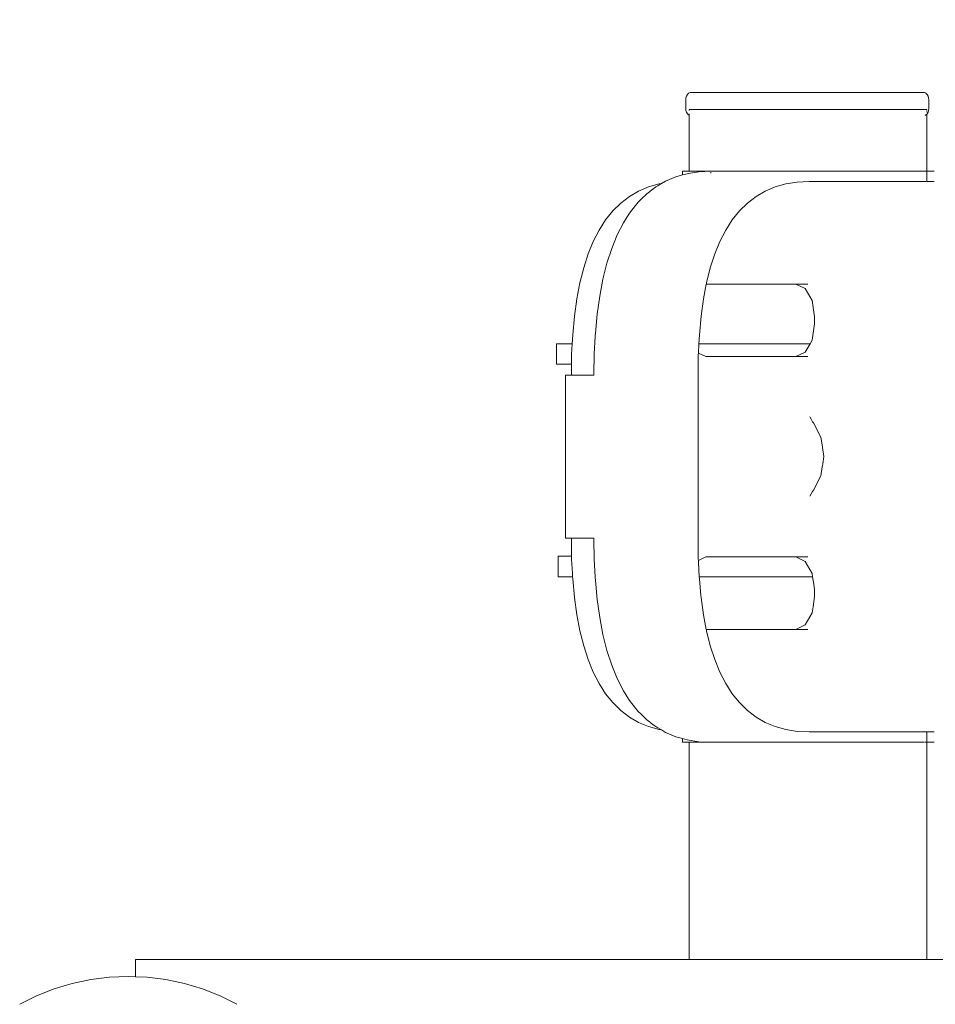
# Model space of a CAD drawing. Extents: x -3599 to -1370, y 4747 to 5157.
# Drawn here: x -3386 to -3365, y 4861 to 4883 of the extents above; entities that cross this region are included whole.
import ezdxf

# ---------------------------------------------------------------- set-up
doc = ezdxf.new("R2010")
doc.units = 0
doc.header["$MEASUREMENT"] = 0
doc.linetypes.add('JIS_02_4.0', pattern=[5.5, 4, -1.5])
doc.layers.get('Defpoints').update_dxf_attribs({"color": 250})
doc.layers.add('0-03 wymiary', color=6, linetype='Continuous', lineweight=5)
doc.layers.add('ProfileEdges_Nr_Pióra__7', color=7, linetype='Continuous', lineweight=18)
doc.styles.add('1-25', font='txt', dxfattribs={"height": 7})
doc.dimstyles.new('1-25', dxfattribs={"dimtxt": 7, "dimasz": 0.2, "dimexe": 2, "dimexo": 5, "dimgap": 1.25, "dimtad": 1, "dimdec": 0, "dimrnd": 0.5, "dimtxsty": '1-25', "dimblk": 'BG dim mark', "dimcen": 0, "dimclrd": 256, "dimclre": 8, "dimclrt": 11, "dimadec": 0, "dimazin": 0, "dimtfac": 1, "dimtdec": 0, "dimtix": 1, "dimtmove": 1, "dimatfit": 3, "dimfxl": 0.5, "dimtfill": 1, "dimarcsym": 0})

# ---------------------------------------------------------------- blocks, each defined once
blk = doc.blocks.new('BG dim mark')
for p, q in [((0, -10), (0, 10)), ((10, 0), (-10, 0))]:
    blk.add_line(p, q)
at = {"color": 0, "linetype": 'ByBlock', "const_width": 1.5}
blk.add_lwpolyline([(5, 5), (-5, -5)], dxfattribs=at)
blk = doc.blocks.new('*D77')
at = {"layer": '0-03 wymiary', "color": 8, "linetype": 'JIS_02_4.0', "lineweight": -2, "transparency": 16777216}
for p, q in [((-3511.687, 4880.852), (-3514.187, 4880.852)), ((-3511.687, 4774.699), (-3514.187, 4774.699))]:
    blk.add_line(p, q, dxfattribs=at)
at = {"layer": '0-03 wymiary', "lineweight": -2, "transparency": 16777216}
blk.add_line((-3512.187, 4880.652), (-3512.187, 4774.899), dxfattribs=at)
at = {"layer": 'Defpoints', "color": 0, "transparency": 16777216}
for p in [(-3368.403, 4880.852), (-3512.187, 4774.699), (-3399.029, 4774.699)]:
    blk.add_point(p, dxfattribs=at)
at = {"layer": '0-03 wymiary', "lineweight": -2, "transparency": 16777216, "xscale": 0.2, "yscale": 0.2, "zscale": 0.2}
for p, rotation in [((-3512.187, 4880.852), 90), ((-3512.187, 4774.699), 270)]:
    blk.add_blockref('BG dim mark', p, dxfattribs=dict(at, rotation=rotation))
at = {"layer": '0-03 wymiary', "color": 11, "transparency": 16777216, "insert": (-3517.011, 4827.776), "char_height": 7, "attachment_point": 5, "rotation": 90, "style": '1-25', "bg_fill": 3, "box_fill_scale": 1.25, "bg_fill_color": 256, "bg_fill_true_color": 13158600, "bg_fill_transparency": 0}
blk.add_mtext('106', dxfattribs=at)

msp = doc.modelspace()

# ---------------------------------------------------------------- linework, layer by layer
at = {"layer": 'ProfileEdges_Nr_Pióra__7', "linetype": 'Continuous', "flags": 128}
for points in [[(-3370.607, 4881.045), (-3370.603, 4881.089)], [(-3370.607, 4881.045), (-3370.607, 4880.852)], [(-3370.59, 4881.129), (-3370.603, 4881.089)], [(-3370.59, 4881.129), (-3370.569, 4881.165)], [(-3370.542, 4881.192), (-3370.569, 4881.165)], [(-3370.542, 4881.192), (-3370.511, 4881.208)], [(-3370.511, 4881.208), (-3370.477, 4881.214)], [(-3370.477, 4881.214), (-3370.439, 4881.214)], [(-3370.439, 4881.214), (-3370.327, 4881.214)], [(-3370.145, 4881.214), (-3370.327, 4881.214)], [(-3370.145, 4881.214), (-3369.896, 4881.214)], [(-3369.589, 4881.214), (-3369.896, 4881.214)], [(-3369.589, 4881.214), (-3369.233, 4881.214)], [(-3368.837, 4881.214), (-3369.233, 4881.214)], [(-3368.837, 4881.214), (-3368.413, 4881.214)], [(-3368.413, 4881.214), (-3367.973, 4881.214)], [(-3367.973, 4881.214), (-3367.862, 4881.214)], [(-3367.862, 4881.214), (-3367.53, 4881.214)], [(-3367.53, 4881.214), (-3367.096, 4881.214)], [(-3367.096, 4881.214), (-3366.684, 4881.214)], [(-3366.307, 4881.214), (-3366.684, 4881.214)], [(-3366.307, 4881.214), (-3365.974, 4881.214)], [(-3365.974, 4881.214), (-3365.695, 4881.214)], [(-3365.695, 4881.214), (-3365.479, 4881.214)], [(-3365.331, 4881.214), (-3365.479, 4881.214)], [(-3365.331, 4881.214), (-3365.256, 4881.214)], [(-3365.256, 4881.214), (-3365.223, 4881.208)], [(-3365.191, 4881.192), (-3365.223, 4881.208)], [(-3365.164, 4881.165), (-3365.191, 4881.192)], [(-3365.144, 4881.129), (-3365.164, 4881.165)], [(-3365.144, 4881.129), (-3365.131, 4881.089)], [(-3365.126, 4881.045), (-3365.131, 4881.089)], [(-3365.126, 4881.045), (-3365.126, 4880.852)], [(-3370.607, 4880.852), (-3370.603, 4880.808)], [(-3370.59, 4880.767), (-3370.603, 4880.808)], [(-3370.53, 4880.83), (-3370.508, 4880.83)], [(-3370.53, 4880.82), (-3370.53, 4880.808)], [(-3370.506, 4880.83), (-3370.448, 4880.83)], [(-3370.448, 4880.83), (-3370.369, 4880.83)], [(-3370.369, 4880.83), (-3370.354, 4880.83)], [(-3370.351, 4880.83), (-3370.257, 4880.83)], [(-3370.257, 4880.83), (-3370.128, 4880.83)], [(-3370.124, 4880.83), (-3369.996, 4880.83)], [(-3369.996, 4880.83), (-3369.903, 4880.83)], [(-3369.838, 4880.83), (-3369.903, 4880.83)], [(-3369.674, 4880.83), (-3369.833, 4880.83)], [(-3369.49, 4880.83), (-3369.674, 4880.83)], [(-3369.3, 4880.83), (-3369.484, 4880.83)], [(-3369.191, 4880.83), (-3369.3, 4880.83)], [(-3369.096, 4880.83), (-3369.191, 4880.83)], [(-3368.885, 4880.83), (-3369.089, 4880.83)], [(-3368.666, 4880.83), (-3368.885, 4880.83)], [(-3368.44, 4880.83), (-3368.659, 4880.83)], [(-3368.316, 4880.83), (-3368.44, 4880.83)], [(-3368.213, 4880.83), (-3368.316, 4880.83)], [(-3367.978, 4880.83), (-3368.205, 4880.83)], [(-3367.75, 4880.83), (-3367.978, 4880.83)], [(-3367.513, 4880.83), (-3367.742, 4880.83)], [(-3367.386, 4880.83), (-3367.513, 4880.83)], [(-3367.386, 4880.83), (-3367.29, 4880.83)], [(-3367.282, 4880.83), (-3367.059, 4880.83)], [(-3367.059, 4880.83), (-3366.846, 4880.83)], [(-3366.839, 4880.83), (-3366.627, 4880.83)], [(-3366.627, 4880.83), (-3366.512, 4880.83)], [(-3366.432, 4880.83), (-3366.512, 4880.83)], [(-3366.23, 4880.83), (-3366.425, 4880.83)], [(-3366.059, 4880.83), (-3366.23, 4880.83)], [(-3365.881, 4880.83), (-3366.053, 4880.83)], [(-3365.799, 4880.83), (-3365.881, 4880.83)], [(-3365.738, 4880.83), (-3365.799, 4880.83)], [(-3365.589, 4880.83), (-3365.733, 4880.83)], [(-3365.477, 4880.83), (-3365.589, 4880.83)], [(-3365.362, 4880.83), (-3365.474, 4880.83)], [(-3365.334, 4880.83), (-3365.362, 4880.83)], [(-3365.286, 4880.83), (-3365.334, 4880.83)], [(-3365.207, 4880.83), (-3365.283, 4880.83)], [(-3365.172, 4880.83), (-3365.207, 4880.83)], [(-3365.172, 4880.808), (-3365.172, 4880.827)], [(-3365.131, 4880.808), (-3365.144, 4880.767)], [(-3365.126, 4880.852), (-3365.131, 4880.808)], [(-3370.59, 4880.767), (-3370.569, 4880.732)], [(-3370.569, 4880.732), (-3370.542, 4880.705)], [(-3370.531, 4880.699), (-3370.542, 4880.705)], [(-3370.531, 4880.699), (-3370.53, 4879.435)], [(-3370.53, 4880.732), (-3370.53, 4880.716)], [(-3370.53, 4880.716), (-3370.53, 4880.705)], [(-3365.211, 4880.694), (-3365.191, 4880.705)], [(-3365.191, 4880.705), (-3365.172, 4880.724)], [(-3365.172, 4880.767), (-3365.172, 4880.784)], [(-3365.172, 4879.435), (-3365.172, 4880.724)], [(-3365.164, 4880.732), (-3365.144, 4880.767)], [(-3370.828, 4879.309), (-3371.063, 4879.21)], [(-3370.68, 4879.351), (-3370.828, 4879.309)], [(-3370.68, 4879.351), (-3370.681, 4879.435)], [(-3370.681, 4879.435), (-3370.53, 4879.435)], [(-3370.607, 4879.372), (-3370.68, 4879.351)], [(-3370.578, 4879.38), (-3370.607, 4879.372)], [(-3370.544, 4879.385), (-3370.578, 4879.38)], [(-3370.314, 4879.421), (-3370.544, 4879.385)], [(-3370.53, 4879.435), (-3370.373, 4879.435)], [(-3370.369, 4879.435), (-3370.355, 4879.435)], [(-3370.355, 4879.435), (-3370.037, 4879.435)], [(-3370.037, 4879.435), (-3370.314, 4879.421)], [(-3370.039, 4879.389), (-3370.038, 4879.415)], [(-3370.037, 4879.435), (-3369.903, 4879.435)], [(-3369.903, 4879.435), (-3369.211, 4879.435)], [(-3369.211, 4879.435), (-3369.191, 4879.435)], [(-3369.191, 4879.435), (-3369.15, 4879.435)], [(-3369.15, 4879.435), (-3368.316, 4879.435)], [(-3368.316, 4879.435), (-3367.825, 4879.435)], [(-3367.825, 4879.435), (-3367.43, 4879.435)], [(-3367.43, 4879.435), (-3367.386, 4879.435)], [(-3367.386, 4879.435), (-3366.573, 4879.435)], [(-3366.573, 4879.435), (-3366.536, 4879.435)], [(-3366.536, 4879.435), (-3366.512, 4879.435)], [(-3366.512, 4879.435), (-3365.819, 4879.435)], [(-3365.819, 4879.435), (-3365.799, 4879.435)], [(-3365.799, 4879.435), (-3365.786, 4879.435)], [(-3365.786, 4879.435), (-3365.46, 4879.435)], [(-3365.431, 4879.435), (-3365.46, 4879.435)], [(-3365.431, 4879.435), (-3365.403, 4879.435)], [(-3365.403, 4879.435), (-3365.375, 4879.435)], [(-3365.375, 4879.435), (-3365.348, 4879.435)], [(-3365.348, 4879.435), (-3365.334, 4879.435)], [(-3365.334, 4879.435), (-3365.323, 4879.435)], [(-3365.323, 4879.435), (-3365.298, 4879.435)], [(-3365.274, 4879.435), (-3365.298, 4879.435)], [(-3365.25, 4879.435), (-3365.274, 4879.435)], [(-3365.25, 4879.435), (-3365.228, 4879.435)], [(-3365.207, 4879.435), (-3365.228, 4879.435)], [(-3365.186, 4879.435), (-3365.207, 4879.435)], [(-3365.172, 4879.28), (-3365.172, 4879.435)], [(-3365.17, 4879.262), (-3365.172, 4879.28)], [(-3365.172, 4879.203), (-3365.17, 4879.262)], [(-3365.147, 4879.435), (-3365.166, 4879.435)], [(-3365.147, 4879.435), (-3365.129, 4879.435)], [(-3365.129, 4879.435), (-3365.112, 4879.435)], [(-3365.096, 4879.435), (-3365.112, 4879.435)], [(-3365.08, 4879.435), (-3365.096, 4879.435)], [(-3365.08, 4879.435), (-3365.065, 4879.435)], [(-3365.052, 4879.435), (-3365.065, 4879.435)], [(-3365.039, 4879.435), (-3365.052, 4879.435)], [(-3365.027, 4879.435), (-3365.039, 4879.435)], [(-3365.027, 4879.435), (-3365.016, 4879.435)], [(-3365.005, 4879.435), (-3365.016, 4879.435)], [(-3371.445, 4879.081), (-3371.67, 4878.987)], [(-3371.205, 4879.149), (-3371.445, 4879.081)], [(-3371.321, 4879.054), (-3371.408, 4878.987)], [(-3371.285, 4879.081), (-3371.321, 4879.054)], [(-3371.283, 4879.082), (-3371.238, 4879.109)], [(-3371.238, 4879.109), (-3371.169, 4879.149)], [(-3371.155, 4879.157), (-3371.205, 4879.149)], [(-3371.155, 4879.157), (-3371.063, 4879.21)], [(-3368.814, 4878.987), (-3368.59, 4879.081)], [(-3368.59, 4879.081), (-3368.349, 4879.149)], [(-3368.094, 4879.189), (-3368.349, 4879.149)], [(-3367.823, 4879.203), (-3368.094, 4879.189)], [(-3367.823, 4879.203), (-3365.459, 4879.203)], [(-3365.459, 4879.203), (-3365.43, 4879.203)], [(-3365.401, 4879.203), (-3365.43, 4879.203)], [(-3365.401, 4879.203), (-3365.374, 4879.203)], [(-3365.347, 4879.203), (-3365.374, 4879.203)], [(-3365.321, 4879.203), (-3365.347, 4879.203)], [(-3365.297, 4879.203), (-3365.321, 4879.203)], [(-3365.297, 4879.203), (-3365.273, 4879.203)], [(-3365.273, 4879.203), (-3365.249, 4879.203)], [(-3365.249, 4879.203), (-3365.227, 4879.203)], [(-3365.227, 4879.203), (-3365.205, 4879.203)], [(-3365.205, 4879.203), (-3365.185, 4879.203)], [(-3365.165, 4879.203), (-3365.146, 4879.203)], [(-3365.128, 4879.203), (-3365.146, 4879.203)], [(-3365.128, 4879.203), (-3365.111, 4879.203)], [(-3365.095, 4879.203), (-3365.111, 4879.203)], [(-3365.095, 4879.203), (-3365.079, 4879.203)], [(-3365.064, 4879.203), (-3365.079, 4879.203)], [(-3365.064, 4879.203), (-3365.05, 4879.203)], [(-3365.05, 4879.203), (-3365.038, 4879.203)], [(-3365.038, 4879.203), (-3365.026, 4879.203)], [(-3365.026, 4879.203), (-3365.014, 4879.203)], [(-3365.014, 4879.203), (-3365.004, 4879.203)], [(-3371.879, 4878.865), (-3372.072, 4878.717)], [(-3371.67, 4878.987), (-3371.879, 4878.865)], [(-3371.488, 4878.925), (-3371.613, 4878.802)], [(-3371.454, 4878.951), (-3371.488, 4878.925)], [(-3371.428, 4878.971), (-3371.454, 4878.951)], [(-3371.411, 4878.984), (-3371.428, 4878.971)], [(-3369.023, 4878.865), (-3369.217, 4878.717)], [(-3369.023, 4878.865), (-3368.814, 4878.987)], [(-3372.072, 4878.717), (-3372.25, 4878.541)], [(-3371.679, 4878.737), (-3371.853, 4878.52)], [(-3371.613, 4878.802), (-3371.679, 4878.737)], [(-3369.217, 4878.717), (-3369.395, 4878.541)], [(-3372.25, 4878.541), (-3372.413, 4878.339)], [(-3372.011, 4878.274), (-3371.887, 4878.467)], [(-3371.887, 4878.467), (-3371.853, 4878.52)], [(-3369.395, 4878.541), (-3369.557, 4878.339)], [(-3372.413, 4878.339), (-3372.56, 4878.109)], [(-3372.152, 4877.998), (-3372.011, 4878.274)], [(-3369.704, 4878.109), (-3369.557, 4878.339)], [(-3372.56, 4878.109), (-3372.692, 4877.853)], [(-3372.277, 4877.695), (-3372.152, 4877.998)], [(-3369.836, 4877.853), (-3369.704, 4878.109)], [(-3372.692, 4877.853), (-3372.808, 4877.57)], [(-3372.277, 4877.695), (-3372.384, 4877.363)], [(-3369.836, 4877.853), (-3369.952, 4877.57)], [(-3372.808, 4877.57), (-3372.908, 4877.259)], [(-3370.053, 4877.259), (-3369.952, 4877.57)], [(-3372.908, 4877.259), (-3372.994, 4876.922)], [(-3372.384, 4877.363), (-3372.474, 4877.005)], [(-3370.053, 4877.259), (-3370.138, 4876.922)], [(-3372.994, 4876.922), (-3373.063, 4876.557)], [(-3372.548, 4876.621), (-3372.474, 4877.005)], [(-3370.144, 4876.888), (-3370.207, 4876.557)], [(-3370.144, 4876.888), (-3369.903, 4876.888)], [(-3370.138, 4876.922), (-3370.143, 4876.892)], [(-3369.903, 4876.888), (-3369.247, 4876.888)], [(-3369.247, 4876.888), (-3369.191, 4876.888)], [(-3369.191, 4876.888), (-3369.075, 4876.888)], [(-3369.075, 4876.888), (-3368.316, 4876.888)], [(-3368.316, 4876.888), (-3368.125, 4876.888)], [(-3368.125, 4876.888), (-3367.856, 4876.888)], [(-3368.125, 4876.888), (-3367.913, 4876.789)], [(-3372.548, 4876.621), (-3372.605, 4876.212)], [(-3367.913, 4876.789), (-3367.758, 4876.519)], [(-3373.063, 4876.557), (-3373.118, 4876.166)], [(-3370.207, 4876.557), (-3370.262, 4876.166)], [(-3367.758, 4876.519), (-3367.702, 4876.15)], [(-3373.118, 4876.166), (-3373.156, 4875.747)], [(-3372.605, 4876.212), (-3372.612, 4876.132)], [(-3370.3, 4875.747), (-3370.262, 4876.166)], [(-3367.702, 4876.15), (-3367.702, 4875.994)], [(-3372.612, 4876.132), (-3372.645, 4875.776)], [(-3367.702, 4875.994), (-3367.758, 4875.625)], [(-3373.156, 4875.747), (-3373.167, 4875.546)], [(-3372.669, 4875.316), (-3372.649, 4875.705)], [(-3372.648, 4875.71), (-3372.647, 4875.735)], [(-3372.647, 4875.735), (-3372.645, 4875.773)], [(-3370.311, 4875.546), (-3370.3, 4875.747)], [(-3373.525, 4875.546), (-3373.167, 4875.546)], [(-3373.525, 4875.546), (-3373.525, 4875.085)], [(-3373.167, 4875.546), (-3373.18, 4875.302)], [(-3370.322, 4875.334), (-3370.311, 4875.546)], [(-3369.903, 4875.546), (-3370.311, 4875.546)], [(-3369.267, 4875.546), (-3369.903, 4875.546)], [(-3369.191, 4875.546), (-3369.267, 4875.546)], [(-3369.035, 4875.546), (-3369.191, 4875.546)], [(-3368.316, 4875.546), (-3369.035, 4875.546)], [(-3367.804, 4875.546), (-3368.316, 4875.546)], [(-3367.804, 4875.546), (-3367.913, 4875.355)], [(-3367.758, 4875.625), (-3367.804, 4875.546)], [(-3373.18, 4875.302), (-3373.182, 4875.156)], [(-3372.669, 4875.298), (-3372.676, 4874.867)], [(-3372.669, 4875.316), (-3372.669, 4875.298)], [(-3370.325, 4875.23), (-3370.324, 4875.259)], [(-3370.324, 4875.302), (-3370.322, 4875.334)], [(-3370.324, 4875.287), (-3370.324, 4875.302)], [(-3370.324, 4875.259), (-3370.324, 4875.287)], [(-3370.156, 4875.256), (-3370.322, 4875.334)], [(-3368.125, 4875.256), (-3370.156, 4875.256)], [(-3367.913, 4875.355), (-3368.125, 4875.256)], [(-3367.856, 4875.256), (-3368.125, 4875.256)], [(-3373.183, 4875.085), (-3373.525, 4875.085)], [(-3373.183, 4875.085), (-3373.187, 4874.833)], [(-3373.182, 4875.156), (-3373.183, 4875.085)], [(-3370.331, 4874.83), (-3370.327, 4875.117)], [(-3370.327, 4875.117), (-3370.325, 4875.23)], [(-3373.321, 4874.833), (-3373.321, 4871.16)], [(-3373.187, 4874.833), (-3373.321, 4874.833)], [(-3372.918, 4874.833), (-3373.185, 4874.833)], [(-3372.897, 4874.833), (-3372.918, 4874.833)], [(-3372.677, 4874.833), (-3372.897, 4874.833)], [(-3372.676, 4874.867), (-3372.677, 4874.833)], [(-3370.331, 4874.83), (-3370.331, 4871.164)], [(-3367.78, 4873.845), (-3367.813, 4873.898)], [(-3367.746, 4873.788), (-3367.78, 4873.845)], [(-3367.746, 4873.788), (-3367.729, 4873.761)], [(-3367.729, 4873.761), (-3367.558, 4873.44)], [(-3367.527, 4873.224), (-3367.558, 4873.44)], [(-3367.524, 4873.204), (-3367.527, 4873.224)], [(-3367.496, 4873.002), (-3367.524, 4873.204)], [(-3367.526, 4872.79), (-3367.519, 4872.835)], [(-3367.519, 4872.835), (-3367.496, 4873.002)], [(-3367.558, 4872.564), (-3367.529, 4872.77)], [(-3367.529, 4872.77), (-3367.526, 4872.79)], [(-3367.729, 4872.243), (-3367.558, 4872.564)], [(-3367.781, 4872.158), (-3367.813, 4872.106)], [(-3367.747, 4872.213), (-3367.781, 4872.158)], [(-3367.729, 4872.243), (-3367.747, 4872.213)], [(-3373.321, 4871.16), (-3373.187, 4871.16)], [(-3373.187, 4871.16), (-3373.181, 4870.752)], [(-3373.185, 4871.16), (-3372.918, 4871.16)], [(-3372.918, 4871.16), (-3372.897, 4871.16)], [(-3372.897, 4871.16), (-3372.677, 4871.16)], [(-3372.676, 4871.126), (-3372.677, 4871.16)], [(-3372.669, 4870.695), (-3372.676, 4871.126)], [(-3370.327, 4870.876), (-3370.331, 4871.164)], [(-3370.325, 4870.763), (-3370.327, 4870.876)], [(-3373.487, 4870.752), (-3373.181, 4870.752)], [(-3373.487, 4870.752), (-3373.487, 4870.291)], [(-3373.181, 4870.752), (-3373.18, 4870.691)], [(-3373.18, 4870.691), (-3373.163, 4870.372)], [(-3372.669, 4870.677), (-3372.669, 4870.695)], [(-3372.649, 4870.289), (-3372.669, 4870.677)], [(-3370.324, 4870.734), (-3370.325, 4870.763)], [(-3370.324, 4870.707), (-3370.324, 4870.734)], [(-3370.324, 4870.691), (-3370.324, 4870.707)], [(-3370.322, 4870.659), (-3370.324, 4870.691)], [(-3370.156, 4870.737), (-3370.322, 4870.659)], [(-3370.32, 4870.612), (-3370.322, 4870.659)], [(-3370.303, 4870.291), (-3370.32, 4870.612)], [(-3370.156, 4870.737), (-3369.941, 4870.737)], [(-3369.941, 4870.737), (-3368.125, 4870.737)], [(-3368.125, 4870.737), (-3367.856, 4870.737)], [(-3368.125, 4870.737), (-3367.913, 4870.638)], [(-3367.913, 4870.638), (-3367.758, 4870.368)], [(-3373.163, 4870.372), (-3373.159, 4870.291)], [(-3367.758, 4870.368), (-3367.747, 4870.291)], [(-3373.487, 4870.291), (-3373.159, 4870.291)], [(-3373.159, 4870.291), (-3373.156, 4870.246)], [(-3373.156, 4870.246), (-3373.118, 4869.827)], [(-3372.647, 4870.258), (-3372.648, 4870.283)], [(-3372.645, 4870.22), (-3372.647, 4870.258)], [(-3372.645, 4870.217), (-3372.612, 4869.861)], [(-3370.3, 4870.246), (-3370.303, 4870.291)], [(-3370.303, 4870.291), (-3370.27, 4870.291)], [(-3370.3, 4870.246), (-3370.266, 4869.871)], [(-3370.27, 4870.291), (-3369.903, 4870.291)], [(-3369.903, 4870.291), (-3369.342, 4870.291)], [(-3369.342, 4870.291), (-3369.191, 4870.291)], [(-3369.191, 4870.291), (-3368.881, 4870.291)], [(-3368.881, 4870.291), (-3368.316, 4870.291)], [(-3368.316, 4870.291), (-3367.747, 4870.291)], [(-3367.747, 4870.291), (-3367.721, 4870.125)], [(-3367.721, 4870.125), (-3367.702, 4869.999)], [(-3367.702, 4869.999), (-3367.702, 4869.843)], [(-3373.118, 4869.827), (-3373.063, 4869.436)], [(-3372.612, 4869.861), (-3372.605, 4869.782)], [(-3372.605, 4869.782), (-3372.548, 4869.372)], [(-3370.266, 4869.871), (-3370.262, 4869.827)], [(-3370.262, 4869.827), (-3370.207, 4869.436)], [(-3367.702, 4869.843), (-3367.737, 4869.614)], [(-3367.737, 4869.614), (-3367.758, 4869.474)], [(-3373.063, 4869.436), (-3372.994, 4869.072)], [(-3372.474, 4868.988), (-3372.548, 4869.372)], [(-3370.144, 4869.105), (-3370.207, 4869.436)], [(-3367.758, 4869.474), (-3367.913, 4869.204)], [(-3372.994, 4869.072), (-3372.908, 4868.734)], [(-3369.903, 4869.105), (-3370.144, 4869.105)], [(-3370.138, 4869.072), (-3370.143, 4869.101)], [(-3370.053, 4868.734), (-3370.138, 4869.072)], [(-3369.359, 4869.105), (-3369.903, 4869.105)], [(-3369.191, 4869.105), (-3369.359, 4869.105)], [(-3368.846, 4869.105), (-3369.191, 4869.105)], [(-3368.316, 4869.105), (-3368.846, 4869.105)], [(-3368.125, 4869.105), (-3368.316, 4869.105)], [(-3367.913, 4869.204), (-3368.125, 4869.105)], [(-3367.856, 4869.105), (-3368.125, 4869.105)], [(-3372.474, 4868.988), (-3372.384, 4868.63)], [(-3372.908, 4868.734), (-3372.808, 4868.424)], [(-3372.384, 4868.63), (-3372.277, 4868.299)], [(-3369.952, 4868.424), (-3370.053, 4868.734)], [(-3372.808, 4868.424), (-3372.692, 4868.14)], [(-3369.952, 4868.424), (-3369.836, 4868.14)], [(-3372.277, 4868.299), (-3372.152, 4867.995)], [(-3372.692, 4868.14), (-3372.56, 4867.884)], [(-3372.152, 4867.995), (-3372.011, 4867.719)], [(-3369.836, 4868.14), (-3369.704, 4867.884)], [(-3372.56, 4867.884), (-3372.413, 4867.654)], [(-3371.887, 4867.526), (-3372.011, 4867.719)], [(-3369.704, 4867.884), (-3369.557, 4867.654)], [(-3372.413, 4867.654), (-3372.25, 4867.452)], [(-3371.853, 4867.473), (-3371.887, 4867.526)], [(-3369.557, 4867.654), (-3369.395, 4867.452)], [(-3372.25, 4867.452), (-3372.072, 4867.276)], [(-3372.072, 4867.276), (-3371.879, 4867.128)], [(-3371.853, 4867.473), (-3371.679, 4867.256)], [(-3369.217, 4867.276), (-3369.395, 4867.452)], [(-3369.217, 4867.276), (-3369.023, 4867.128)], [(-3371.879, 4867.128), (-3371.67, 4867.007)], [(-3371.613, 4867.191), (-3371.679, 4867.256)], [(-3371.488, 4867.068), (-3371.613, 4867.191)], [(-3371.488, 4867.068), (-3371.454, 4867.042)], [(-3371.454, 4867.042), (-3371.428, 4867.022)], [(-3368.814, 4867.007), (-3369.023, 4867.128)], [(-3371.67, 4867.007), (-3371.445, 4866.912)], [(-3371.445, 4866.912), (-3371.205, 4866.844)], [(-3371.428, 4867.022), (-3371.411, 4867.009)], [(-3371.408, 4867.007), (-3371.321, 4866.94)], [(-3371.321, 4866.94), (-3371.285, 4866.912)], [(-3371.238, 4866.884), (-3371.283, 4866.911)], [(-3371.169, 4866.844), (-3371.238, 4866.884)], [(-3371.205, 4866.844), (-3371.155, 4866.837)], [(-3371.063, 4866.783), (-3371.155, 4866.837)], [(-3368.59, 4866.912), (-3368.814, 4867.007)], [(-3368.59, 4866.912), (-3368.349, 4866.844)], [(-3368.349, 4866.844), (-3368.094, 4866.804)], [(-3371.063, 4866.783), (-3370.828, 4866.684)], [(-3370.828, 4866.684), (-3370.68, 4866.642)], [(-3370.681, 4866.558), (-3370.68, 4866.642)], [(-3370.68, 4866.642), (-3370.578, 4866.614)], [(-3370.578, 4866.614), (-3370.314, 4866.572)], [(-3367.823, 4866.791), (-3368.094, 4866.804)], [(-3365.459, 4866.791), (-3367.823, 4866.791)], [(-3365.459, 4866.791), (-3365.43, 4866.791)], [(-3365.43, 4866.791), (-3365.401, 4866.791)], [(-3365.401, 4866.791), (-3365.374, 4866.791)], [(-3365.374, 4866.791), (-3365.347, 4866.791)], [(-3365.321, 4866.791), (-3365.347, 4866.791)], [(-3365.321, 4866.791), (-3365.297, 4866.791)], [(-3365.297, 4866.791), (-3365.273, 4866.791)], [(-3365.249, 4866.791), (-3365.273, 4866.791)], [(-3365.227, 4866.791), (-3365.249, 4866.791)], [(-3365.205, 4866.791), (-3365.227, 4866.791)], [(-3365.205, 4866.791), (-3365.185, 4866.791)], [(-3365.185, 4866.791), (-3365.172, 4866.791)], [(-3365.172, 4866.732), (-3365.172, 4866.791)], [(-3365.172, 4866.713), (-3365.172, 4866.732)], [(-3365.172, 4866.558), (-3365.172, 4866.713)], [(-3365.146, 4866.791), (-3365.165, 4866.791)], [(-3365.128, 4866.791), (-3365.146, 4866.791)], [(-3365.111, 4866.791), (-3365.128, 4866.791)], [(-3365.111, 4866.791), (-3365.095, 4866.791)], [(-3365.079, 4866.791), (-3365.095, 4866.791)], [(-3365.064, 4866.791), (-3365.079, 4866.791)], [(-3365.05, 4866.791), (-3365.064, 4866.791)], [(-3365.05, 4866.791), (-3365.038, 4866.791)], [(-3365.026, 4866.791), (-3365.038, 4866.791)], [(-3365.026, 4866.791), (-3365.014, 4866.791)], [(-3365.004, 4866.791), (-3365.014, 4866.791)], [(-3370.53, 4866.558), (-3370.681, 4866.558)], [(-3370.53, 4866.558), (-3370.53, 4861.661)], [(-3370.415, 4866.558), (-3370.53, 4866.558)], [(-3370.369, 4866.558), (-3370.415, 4866.558)], [(-3370.234, 4866.558), (-3370.369, 4866.558)], [(-3370.314, 4866.572), (-3370.037, 4866.558)], [(-3370.037, 4866.558), (-3370.234, 4866.558)], [(-3370.037, 4866.558), (-3370.037, 4866.57)], [(-3369.903, 4866.558), (-3370.037, 4866.558)], [(-3369.396, 4866.558), (-3369.903, 4866.558)], [(-3369.191, 4866.558), (-3369.396, 4866.558)], [(-3368.771, 4866.558), (-3369.191, 4866.558)], [(-3368.316, 4866.558), (-3368.771, 4866.558)], [(-3367.833, 4866.558), (-3368.316, 4866.558)], [(-3367.386, 4866.558), (-3367.825, 4866.558)], [(-3367.141, 4866.558), (-3367.386, 4866.558)], [(-3366.763, 4866.558), (-3367.141, 4866.558)], [(-3366.512, 4866.558), (-3366.763, 4866.558)], [(-3366.004, 4866.558), (-3366.512, 4866.558)], [(-3365.799, 4866.558), (-3366.004, 4866.558)], [(-3365.665, 4866.558), (-3365.799, 4866.558)], [(-3365.46, 4866.558), (-3365.665, 4866.558)], [(-3365.431, 4866.558), (-3365.46, 4866.558)], [(-3365.403, 4866.558), (-3365.431, 4866.558)], [(-3365.375, 4866.558), (-3365.403, 4866.558)], [(-3365.348, 4866.558), (-3365.375, 4866.558)], [(-3365.348, 4866.558), (-3365.334, 4866.558)], [(-3365.334, 4866.558), (-3365.323, 4866.558)], [(-3365.298, 4866.558), (-3365.323, 4866.558)], [(-3365.298, 4866.558), (-3365.274, 4866.558)], [(-3365.274, 4866.558), (-3365.25, 4866.558)], [(-3365.25, 4866.558), (-3365.228, 4866.558)], [(-3365.207, 4866.558), (-3365.219, 4866.558)], [(-3365.207, 4866.558), (-3365.186, 4866.558)], [(-3365.186, 4866.558), (-3365.172, 4866.558)], [(-3365.172, 4861.661), (-3365.172, 4866.558)], [(-3365.166, 4866.558), (-3365.147, 4866.558)], [(-3365.147, 4866.558), (-3365.129, 4866.558)], [(-3365.112, 4866.558), (-3365.129, 4866.558)], [(-3365.096, 4866.558), (-3365.112, 4866.558)], [(-3365.096, 4866.558), (-3365.08, 4866.558)], [(-3365.065, 4866.558), (-3365.08, 4866.558)], [(-3365.065, 4866.558), (-3365.052, 4866.558)], [(-3365.052, 4866.558), (-3365.039, 4866.558)], [(-3365.039, 4866.558), (-3365.027, 4866.558)], [(-3365.016, 4866.558), (-3365.027, 4866.558)], [(-3365.016, 4866.558), (-3365.005, 4866.558)], [(-3383.016, 4861.661), (-3383.016, 4861.273)], [(-3370.53, 4861.661), (-3383.016, 4861.661)], [(-3370.431, 4861.661), (-3370.53, 4861.661)], [(-3370.369, 4861.661), (-3370.431, 4861.661)], [(-3370.188, 4861.661), (-3370.369, 4861.661)], [(-3369.903, 4861.661), (-3370.188, 4861.661)], [(-3369.466, 4861.661), (-3369.903, 4861.661)], [(-3369.191, 4861.661), (-3369.466, 4861.661)], [(-3368.627, 4861.661), (-3369.191, 4861.661)], [(-3368.316, 4861.661), (-3368.627, 4861.661)], [(-3367.986, 4861.661), (-3368.316, 4861.661)], [(-3367.386, 4861.661), (-3367.986, 4861.661)], [(-3367.358, 4861.661), (-3367.386, 4861.661)], [(-3366.85, 4861.661), (-3367.358, 4861.661)], [(-3366.512, 4861.661), (-3366.85, 4861.661)], [(-3366.075, 4861.661), (-3366.512, 4861.661)], [(-3365.799, 4861.661), (-3366.075, 4861.661)], [(-3365.619, 4861.661), (-3365.799, 4861.661)], [(-3365.334, 4861.661), (-3365.619, 4861.661)], [(-3365.235, 4861.661), (-3365.334, 4861.661)], [(-3365.172, 4861.661), (-3365.235, 4861.661)], [(-3360.997, 4861.661), (-3365.172, 4861.661)], [(-3383.176, 4861.28), (-3383.602, 4861.262)], [(-3383.016, 4861.273), (-3383.176, 4861.28)], [(-3383.016, 4861.273), (-3382.751, 4861.262)], [(-3384.441, 4861.12), (-3384.848, 4860.997)], [(-3384.024, 4861.209), (-3384.441, 4861.12)], [(-3383.602, 4861.262), (-3384.024, 4861.209)], [(-3382.751, 4861.262), (-3382.328, 4861.209)], [(-3382.328, 4861.209), (-3381.912, 4861.12)], [(-3381.912, 4861.12), (-3381.504, 4860.997)], [(-3385.244, 4860.84), (-3385.624, 4860.652)], [(-3384.848, 4860.997), (-3385.243, 4860.841)], [(-3381.108, 4860.84), (-3381.504, 4860.997)], [(-3381.107, 4860.84), (-3380.772, 4860.673)], [(-3380.772, 4860.673), (-3380.727, 4860.651)]]:
    msp.add_lwpolyline(points, dxfattribs=at)

# ---------------------------------------------------------------- next in the draw order: dimensions: what is measured, and where the dimension line sits
at = {"layer": '0-03 wymiary'}
dim = msp.add_linear_dim(base=(-3512.187, 4774.699), p1=(-3368.403, 4880.852), p2=(-3399.029, 4774.699), angle=90, dimstyle='1-25', override={"dimfxlon": 1}, dxfattribs=at)
dim.commit()
dim.dimension.update_dxf_attribs({"geometry": '*D77', "text_midpoint": (-3517.011, 4827.776)})

doc.saveas('drawing.dxf')
